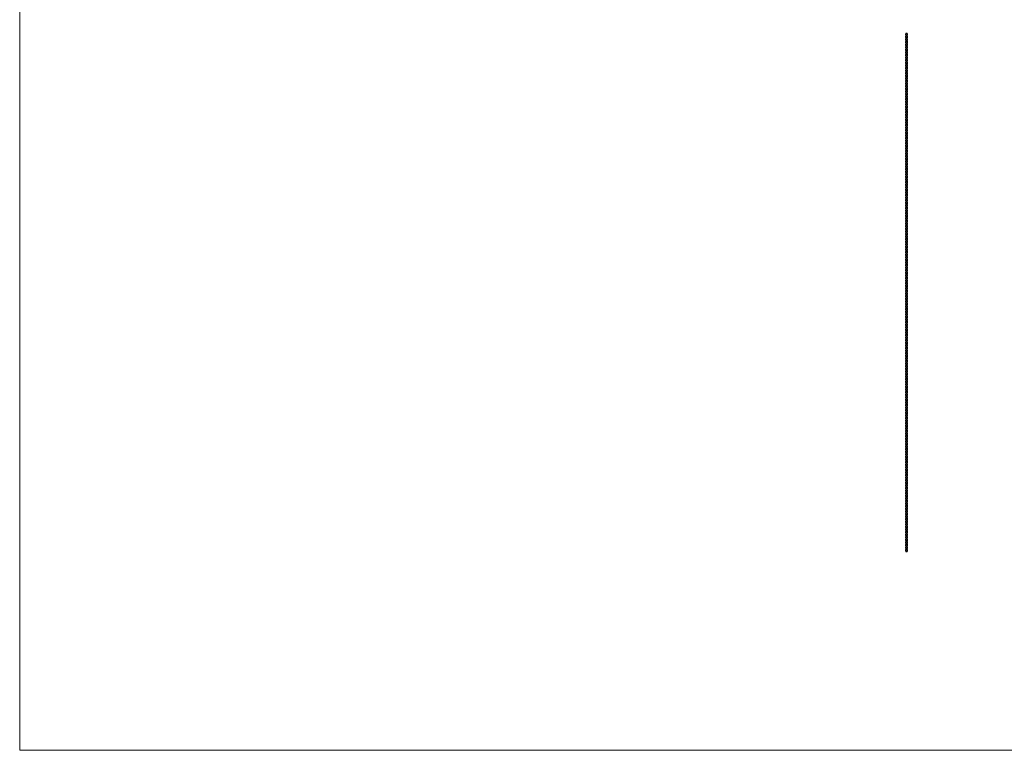
# Model space of a CAD drawing. Units: millimetres. Extents: x 400 to 23360, y 400 to 16400.
# Drawn here: x 400 to 11794, y 400 to 8855 of the extents above; entities that cross this region are included whole.
import ezdxf

# ---------------------------------------------------------------- set-up
doc = ezdxf.new("R2010")
doc.units = ezdxf.units.MM
doc.header["$LTSCALE"] = 80

msp = doc.modelspace()

# ---------------------------------------------------------------- linework, layer by layer
at = {"color": 7, "linetype": 'Continuous', "lineweight": 18}
for p, q in [((400, 16400), (400, 400)), ((400, 400), (23360, 400))]:
    msp.add_line(p, q, dxfattribs=at)
at = {"color": 7, "linetype": 'Continuous', "lineweight": 25}
for p, q in [((10658, 8695), (10656, 8695)), ((10656, 8695), (10656, 8690)), ((10656, 8680), (10656, 8690)), ((10656, 8680), (10656, 8660)), ((10656, 8650), (10656, 8660)), ((10668, 8695), (10658, 8695)), ((10668, 8695), (10668, 8675)), ((10668, 8665), (10668, 8675)), ((10668, 8665), (10668, 8645)), ((10656, 8650), (10656, 8630)), ((10656, 8620), (10656, 8630)), ((10656, 8620), (10656, 8600)), ((10656, 8590), (10656, 8600)), ((10656, 8590), (10656, 8570)), ((10656, 8560), (10656, 8570)), ((10656, 8560), (10656, 8540)), ((10668, 8635), (10668, 8645)), ((10668, 8635), (10668, 8615)), ((10668, 8605), (10668, 8615)), ((10668, 8605), (10668, 8585)), ((10668, 8575), (10668, 8585)), ((10668, 8575), (10668, 8555)), ((10668, 8545), (10668, 8555)), ((10656, 8530), (10656, 8540)), ((10656, 8530), (10656, 8510)), ((10656, 8500), (10656, 8510)), ((10656, 8500), (10656, 8480)), ((10656, 8470), (10656, 8480)), ((10656, 8470), (10656, 8450)), ((10656, 8440), (10656, 8450)), ((10656, 8440), (10656, 8420)), ((10668, 8545), (10668, 8525)), ((10668, 8515), (10668, 8525)), ((10668, 8515), (10668, 8495)), ((10668, 8485), (10668, 8495)), ((10668, 8485), (10668, 8465)), ((10668, 8455), (10668, 8465)), ((10668, 8455), (10668, 8435)), ((10668, 8425), (10668, 8435)), ((10656, 8410), (10656, 8420)), ((10656, 8410), (10656, 8390)), ((10656, 8380), (10656, 8390)), ((10656, 8380), (10656, 8360)), ((10656, 8350), (10656, 8360)), ((10656, 8350), (10656, 8330)), ((10656, 8320), (10656, 8330)), ((10656, 8320), (10656, 8300)), ((10668, 8425), (10668, 8405)), ((10668, 8395), (10668, 8405)), ((10668, 8395), (10668, 8375)), ((10668, 8365), (10668, 8375)), ((10668, 8365), (10668, 8345)), ((10668, 8335), (10668, 8345)), ((10668, 8335), (10668, 8315)), ((10656, 8290), (10656, 8300)), ((10656, 8290), (10656, 8270)), ((10656, 8260), (10656, 8270)), ((10656, 8260), (10656, 8240)), ((10656, 8230), (10656, 8240)), ((10656, 8230), (10656, 8210)), ((10656, 8200), (10656, 8210)), ((10668, 8305), (10668, 8315)), ((10668, 8305), (10668, 8285)), ((10668, 8275), (10668, 8285)), ((10668, 8275), (10668, 8255)), ((10668, 8245), (10668, 8255)), ((10668, 8245), (10668, 8225)), ((10668, 8215), (10668, 8225)), ((10668, 8215), (10668, 8195)), ((10656, 8200), (10656, 8180)), ((10656, 8170), (10656, 8180)), ((10656, 8170), (10656, 8150)), ((10656, 8140), (10656, 8150)), ((10656, 8140), (10656, 8120)), ((10656, 8110), (10656, 8120)), ((10656, 8110), (10656, 8090)), ((10656, 8080), (10656, 8090)), ((10668, 8185), (10668, 8195)), ((10668, 8185), (10668, 8165)), ((10668, 8155), (10668, 8165)), ((10668, 8155), (10668, 8135)), ((10668, 8125), (10668, 8135)), ((10668, 8125), (10668, 8105)), ((10668, 8095), (10668, 8105)), ((10668, 8095), (10668, 8075)), ((10656, 8080), (10656, 8060)), ((10656, 8050), (10656, 8060)), ((10656, 8050), (10656, 8030)), ((10656, 8020), (10656, 8030)), ((10656, 8020), (10656, 8000)), ((10656, 7990), (10656, 8000)), ((10656, 7990), (10656, 7970)), ((10668, 8065), (10668, 8075)), ((10668, 8065), (10668, 8045)), ((10668, 8035), (10668, 8045)), ((10668, 8035), (10668, 8015)), ((10668, 8005), (10668, 8015)), ((10668, 8005), (10668, 7985)), ((10668, 7975), (10668, 7985)), ((10656, 7960), (10656, 7970)), ((10656, 7960), (10656, 7940)), ((10656, 7930), (10656, 7940)), ((10656, 7930), (10656, 7910)), ((10656, 7900), (10656, 7910)), ((10656, 7900), (10656, 7880)), ((10656, 7870), (10656, 7880)), ((10656, 7870), (10656, 7850)), ((10668, 7975), (10668, 7955)), ((10668, 7945), (10668, 7955)), ((10668, 7945), (10668, 7925)), ((10668, 7915), (10668, 7925)), ((10668, 7915), (10668, 7895)), ((10668, 7885), (10668, 7895)), ((10668, 7885), (10668, 7865)), ((10668, 7855), (10668, 7865)), ((10656, 7840), (10656, 7850)), ((10656, 7840), (10656, 7820)), ((10656, 7810), (10656, 7820)), ((10656, 7810), (10656, 7790)), ((10656, 7780), (10656, 7790)), ((10656, 7780), (10656, 7760)), ((10656, 7750), (10656, 7760)), ((10656, 7750), (10656, 7730)), ((10668, 7855), (10668, 7835)), ((10668, 7825), (10668, 7835)), ((10668, 7825), (10668, 7805)), ((10668, 7795), (10668, 7805)), ((10668, 7795), (10668, 7775)), ((10668, 7765), (10668, 7775)), ((10668, 7765), (10668, 7745)), ((10656, 7720), (10656, 7730)), ((10656, 7720), (10656, 7700)), ((10656, 7690), (10656, 7700)), ((10656, 7690), (10656, 7670)), ((10656, 7660), (10656, 7670)), ((10656, 7660), (10656, 7640)), ((10656, 7630), (10656, 7640)), ((10668, 7735), (10668, 7745)), ((10668, 7735), (10668, 7715)), ((10668, 7705), (10668, 7715)), ((10668, 7705), (10668, 7685)), ((10668, 7675), (10668, 7685)), ((10668, 7675), (10668, 7655)), ((10668, 7645), (10668, 7655)), ((10668, 7645), (10668, 7625)), ((10656, 7630), (10656, 7610)), ((10656, 7600), (10656, 7610)), ((10656, 7600), (10656, 7580)), ((10656, 7570), (10656, 7580)), ((10656, 7570), (10656, 7550)), ((10656, 7540), (10656, 7550)), ((10656, 7540), (10656, 7520)), ((10668, 7615), (10668, 7625)), ((10668, 7615), (10668, 7595)), ((10668, 7585), (10668, 7595)), ((10668, 7585), (10668, 7565)), ((10668, 7555), (10668, 7565)), ((10668, 7555), (10668, 7535)), ((10668, 7525), (10668, 7535)), ((10668, 7525), (10668, 7505)), ((10656, 7510), (10656, 7520)), ((10656, 7510), (10656, 7490)), ((10656, 7480), (10656, 7490)), ((10656, 7480), (10656, 7460)), ((10656, 7450), (10656, 7460)), ((10656, 7450), (10656, 7430)), ((10656, 7420), (10656, 7430)), ((10656, 7420), (10656, 7400)), ((10668, 7495), (10668, 7505)), ((10668, 7495), (10668, 7475)), ((10668, 7465), (10668, 7475)), ((10668, 7465), (10668, 7445)), ((10668, 7435), (10668, 7445)), ((10668, 7435), (10668, 7415)), ((10668, 7405), (10668, 7415)), ((10656, 7390), (10656, 7400)), ((10656, 7390), (10656, 7370)), ((10656, 7360), (10656, 7370)), ((10656, 7360), (10656, 7340)), ((10656, 7330), (10656, 7340)), ((10656, 7330), (10656, 7310)), ((10656, 7300), (10656, 7310)), ((10656, 7300), (10656, 7280)), ((10668, 7405), (10668, 7385)), ((10668, 7375), (10668, 7385)), ((10668, 7375), (10668, 7355)), ((10668, 7345), (10668, 7355)), ((10668, 7345), (10668, 7325)), ((10668, 7315), (10668, 7325)), ((10668, 7315), (10668, 7295)), ((10668, 7285), (10668, 7295)), ((10656, 7270), (10656, 7280)), ((10656, 7270), (10656, 7250)), ((10656, 7240), (10656, 7250)), ((10656, 7240), (10656, 7220)), ((10656, 7210), (10656, 7220)), ((10656, 7210), (10656, 7190)), ((10656, 7180), (10656, 7190)), ((10656, 7180), (10656, 7160)), ((10668, 7285), (10668, 7265)), ((10668, 7255), (10668, 7265)), ((10668, 7255), (10668, 7235)), ((10668, 7225), (10668, 7235)), ((10668, 7225), (10668, 7205)), ((10668, 7195), (10668, 7205)), ((10668, 7195), (10668, 7175)), ((10656, 7150), (10656, 7160)), ((10656, 7150), (10656, 7130)), ((10656, 7120), (10656, 7130)), ((10656, 7120), (10656, 7100)), ((10656, 7090), (10656, 7100)), ((10656, 7090), (10656, 7070)), ((10656, 7060), (10656, 7070)), ((10668, 7165), (10668, 7175)), ((10668, 7165), (10668, 7145)), ((10668, 7135), (10668, 7145)), ((10668, 7135), (10668, 7115)), ((10668, 7105), (10668, 7115)), ((10668, 7105), (10668, 7085)), ((10668, 7075), (10668, 7085)), ((10668, 7075), (10668, 7055)), ((10656, 7060), (10656, 7040)), ((10656, 7030), (10656, 7040)), ((10656, 7030), (10656, 7010)), ((10656, 7000), (10656, 7010)), ((10656, 7000), (10656, 6980)), ((10656, 6970), (10656, 6980)), ((10656, 6970), (10656, 6950)), ((10668, 7045), (10668, 7055)), ((10668, 7045), (10668, 7025)), ((10668, 7015), (10668, 7025)), ((10668, 7015), (10668, 6995)), ((10668, 6985), (10668, 6995)), ((10668, 6985), (10668, 6965)), ((10668, 6955), (10668, 6965)), ((10668, 6955), (10668, 6935)), ((10656, 6940), (10656, 6950)), ((10656, 6940), (10656, 6920)), ((10656, 6910), (10656, 6920)), ((10656, 6910), (10656, 6890)), ((10656, 6880), (10656, 6890)), ((10656, 6880), (10656, 6860)), ((10656, 6850), (10656, 6860)), ((10656, 6850), (10656, 6830)), ((10668, 6925), (10668, 6935)), ((10668, 6925), (10668, 6905)), ((10668, 6895), (10668, 6905)), ((10668, 6895), (10668, 6875)), ((10668, 6865), (10668, 6875)), ((10668, 6865), (10668, 6845)), ((10668, 6835), (10668, 6845)), ((10656, 6820), (10656, 6830)), ((10656, 6820), (10656, 6800)), ((10656, 6790), (10656, 6800)), ((10656, 6790), (10656, 6770)), ((10656, 6760), (10656, 6770)), ((10656, 6760), (10656, 6740)), ((10656, 6730), (10656, 6740)), ((10656, 6730), (10656, 6710)), ((10668, 6835), (10668, 6815)), ((10668, 6805), (10668, 6815)), ((10668, 6805), (10668, 6785)), ((10668, 6775), (10668, 6785)), ((10668, 6775), (10668, 6755)), ((10668, 6745), (10668, 6755)), ((10668, 6745), (10668, 6725)), ((10668, 6715), (10668, 6725)), ((10656, 6700), (10656, 6710)), ((10656, 6700), (10656, 6680)), ((10656, 6670), (10656, 6680)), ((10656, 6670), (10656, 6650)), ((10656, 6640), (10656, 6650)), ((10656, 6640), (10656, 6620)), ((10656, 6610), (10656, 6620)), ((10656, 6610), (10656, 6590)), ((10668, 6715), (10668, 6695)), ((10668, 6685), (10668, 6695)), ((10668, 6685), (10668, 6665)), ((10668, 6655), (10668, 6665)), ((10668, 6655), (10668, 6635)), ((10668, 6625), (10668, 6635)), ((10668, 6625), (10668, 6605)), ((10656, 6580), (10656, 6590)), ((10656, 6580), (10656, 6560)), ((10656, 6550), (10656, 6560)), ((10656, 6550), (10656, 6530)), ((10656, 6520), (10656, 6530)), ((10656, 6520), (10656, 6500)), ((10656, 6490), (10656, 6500)), ((10668, 6595), (10668, 6605)), ((10668, 6595), (10668, 6575)), ((10668, 6565), (10668, 6575)), ((10668, 6565), (10668, 6545)), ((10668, 6535), (10668, 6545)), ((10668, 6535), (10668, 6515)), ((10668, 6505), (10668, 6515)), ((10668, 6505), (10668, 6485)), ((10656, 6490), (10656, 6470)), ((10656, 6460), (10656, 6470)), ((10656, 6460), (10656, 6440)), ((10656, 6430), (10656, 6440)), ((10656, 6430), (10656, 6410)), ((10656, 6400), (10656, 6410)), ((10656, 6400), (10656, 6380)), ((10668, 6475), (10668, 6485)), ((10668, 6475), (10668, 6455)), ((10668, 6445), (10668, 6455)), ((10668, 6445), (10668, 6425)), ((10668, 6415), (10668, 6425)), ((10668, 6415), (10668, 6395)), ((10668, 6385), (10668, 6395)), ((10668, 6385), (10668, 6365)), ((10656, 6370), (10656, 6380)), ((10656, 6370), (10656, 6350)), ((10656, 6340), (10656, 6350)), ((10656, 6340), (10656, 6320)), ((10656, 6310), (10656, 6320)), ((10656, 6310), (10656, 6290)), ((10656, 6280), (10656, 6290)), ((10656, 6280), (10656, 6260)), ((10668, 6355), (10668, 6365)), ((10668, 6355), (10668, 6335)), ((10668, 6325), (10668, 6335)), ((10668, 6325), (10668, 6305)), ((10668, 6295), (10668, 6305)), ((10668, 6295), (10668, 6275)), ((10668, 6265), (10668, 6275)), ((10656, 6250), (10656, 6260)), ((10656, 6250), (10656, 6230)), ((10656, 6220), (10656, 6230)), ((10656, 6220), (10656, 6200)), ((10656, 6190), (10656, 6200)), ((10656, 6190), (10656, 6170)), ((10656, 6160), (10656, 6170)), ((10656, 6160), (10656, 6140)), ((10668, 6265), (10668, 6245)), ((10668, 6235), (10668, 6245)), ((10668, 6235), (10668, 6215)), ((10668, 6205), (10668, 6215)), ((10668, 6205), (10668, 6185)), ((10668, 6175), (10668, 6185)), ((10668, 6175), (10668, 6155)), ((10668, 6145), (10668, 6155)), ((10656, 6130), (10656, 6140)), ((10656, 6130), (10656, 6110)), ((10656, 6100), (10656, 6110)), ((10656, 6100), (10656, 6080)), ((10656, 6070), (10656, 6080)), ((10656, 6070), (10656, 6050)), ((10656, 6040), (10656, 6050)), ((10656, 6040), (10656, 6020)), ((10668, 6145), (10668, 6125)), ((10668, 6115), (10668, 6125)), ((10668, 6115), (10668, 6095)), ((10668, 6085), (10668, 6095)), ((10668, 6085), (10668, 6065)), ((10668, 6055), (10668, 6065)), ((10668, 6055), (10668, 6035)), ((10656, 6010), (10656, 6020)), ((10656, 6010), (10656, 5990)), ((10656, 5980), (10656, 5990)), ((10656, 5980), (10656, 5960)), ((10656, 5950), (10656, 5960)), ((10656, 5950), (10656, 5930)), ((10656, 5920), (10656, 5930)), ((10668, 6025), (10668, 6035)), ((10668, 6025), (10668, 6005)), ((10668, 5995), (10668, 6005)), ((10668, 5995), (10668, 5975)), ((10668, 5965), (10668, 5975)), ((10668, 5965), (10668, 5945)), ((10668, 5935), (10668, 5945)), ((10668, 5935), (10668, 5915)), ((10656, 5920), (10656, 5900)), ((10656, 5890), (10656, 5900)), ((10656, 5890), (10656, 5870)), ((10656, 5860), (10656, 5870)), ((10656, 5860), (10656, 5840)), ((10656, 5830), (10656, 5840)), ((10656, 5830), (10656, 5810)), ((10668, 5905), (10668, 5915)), ((10668, 5905), (10668, 5885)), ((10668, 5875), (10668, 5885)), ((10668, 5875), (10668, 5855)), ((10668, 5845), (10668, 5855)), ((10668, 5845), (10668, 5825)), ((10668, 5815), (10668, 5825)), ((10668, 5815), (10668, 5795)), ((10656, 5800), (10656, 5810)), ((10656, 5800), (10656, 5780)), ((10656, 5770), (10656, 5780)), ((10656, 5770), (10656, 5750)), ((10656, 5740), (10656, 5750)), ((10656, 5740), (10656, 5720)), ((10656, 5710), (10656, 5720)), ((10656, 5710), (10656, 5690)), ((10668, 5785), (10668, 5795)), ((10668, 5785), (10668, 5765)), ((10668, 5755), (10668, 5765)), ((10668, 5755), (10668, 5735)), ((10668, 5725), (10668, 5735)), ((10668, 5725), (10668, 5705)), ((10668, 5695), (10668, 5705)), ((10656, 5680), (10656, 5690)), ((10656, 5680), (10656, 5660)), ((10656, 5650), (10656, 5660)), ((10656, 5650), (10656, 5630)), ((10656, 5620), (10656, 5630)), ((10656, 5620), (10656, 5600)), ((10656, 5590), (10656, 5600)), ((10656, 5590), (10656, 5570)), ((10668, 5695), (10668, 5675)), ((10668, 5665), (10668, 5675)), ((10668, 5665), (10668, 5645)), ((10668, 5635), (10668, 5645)), ((10668, 5635), (10668, 5615)), ((10668, 5605), (10668, 5615)), ((10668, 5605), (10668, 5585)), ((10668, 5575), (10668, 5585)), ((10656, 5560), (10656, 5570)), ((10656, 5560), (10656, 5540)), ((10656, 5530), (10656, 5540)), ((10656, 5530), (10656, 5510)), ((10656, 5500), (10656, 5510)), ((10656, 5500), (10656, 5480)), ((10656, 5470), (10656, 5480)), ((10656, 5470), (10656, 5450)), ((10668, 5575), (10668, 5555)), ((10668, 5545), (10668, 5555)), ((10668, 5545), (10668, 5525)), ((10668, 5515), (10668, 5525)), ((10668, 5515), (10668, 5495)), ((10668, 5485), (10668, 5495)), ((10668, 5485), (10668, 5465)), ((10656, 5440), (10656, 5450)), ((10656, 5440), (10656, 5420)), ((10656, 5410), (10656, 5420)), ((10656, 5410), (10656, 5390)), ((10656, 5380), (10656, 5390)), ((10656, 5380), (10656, 5360)), ((10656, 5350), (10656, 5360)), ((10668, 5455), (10668, 5465)), ((10668, 5455), (10668, 5435)), ((10668, 5425), (10668, 5435)), ((10668, 5425), (10668, 5405)), ((10668, 5395), (10668, 5405)), ((10668, 5395), (10668, 5375)), ((10668, 5365), (10668, 5375)), ((10668, 5365), (10668, 5345)), ((10656, 5350), (10656, 5330)), ((10656, 5320), (10656, 5330)), ((10656, 5320), (10656, 5300)), ((10656, 5290), (10656, 5300)), ((10656, 5290), (10656, 5270)), ((10656, 5260), (10656, 5270)), ((10656, 5260), (10656, 5240)), ((10668, 5335), (10668, 5345)), ((10668, 5335), (10668, 5315)), ((10668, 5305), (10668, 5315)), ((10668, 5305), (10668, 5285)), ((10668, 5275), (10668, 5285)), ((10668, 5275), (10668, 5255)), ((10668, 5245), (10668, 5255)), ((10668, 5245), (10668, 5225)), ((10656, 5230), (10656, 5240)), ((10656, 5230), (10656, 5210)), ((10656, 5200), (10656, 5210)), ((10656, 5200), (10656, 5180)), ((10656, 5170), (10656, 5180)), ((10656, 5170), (10656, 5150)), ((10656, 5140), (10656, 5150)), ((10656, 5140), (10656, 5120)), ((10668, 5215), (10668, 5225)), ((10668, 5215), (10668, 5195)), ((10668, 5185), (10668, 5195)), ((10668, 5185), (10668, 5165)), ((10668, 5155), (10668, 5165)), ((10668, 5155), (10668, 5135)), ((10668, 5125), (10668, 5135)), ((10656, 5110), (10656, 5120)), ((10656, 5110), (10656, 5090)), ((10656, 5080), (10656, 5090)), ((10656, 5080), (10656, 5060)), ((10656, 5050), (10656, 5060)), ((10656, 5050), (10656, 5030)), ((10656, 5020), (10656, 5030)), ((10656, 5020), (10656, 5000)), ((10668, 5125), (10668, 5105)), ((10668, 5095), (10668, 5105)), ((10668, 5095), (10668, 5075)), ((10668, 5065), (10668, 5075)), ((10668, 5065), (10668, 5045)), ((10668, 5035), (10668, 5045)), ((10668, 5035), (10668, 5015)), ((10668, 5005), (10668, 5015)), ((10656, 4990), (10656, 5000)), ((10656, 4990), (10656, 4970)), ((10656, 4960), (10656, 4970)), ((10656, 4960), (10656, 4940)), ((10656, 4930), (10656, 4940)), ((10656, 4930), (10656, 4910)), ((10656, 4900), (10656, 4910)), ((10656, 4900), (10656, 4880)), ((10668, 5005), (10668, 4985)), ((10668, 4975), (10668, 4985)), ((10668, 4975), (10668, 4955)), ((10668, 4945), (10668, 4955)), ((10668, 4945), (10668, 4925)), ((10668, 4915), (10668, 4925)), ((10668, 4915), (10668, 4895)), ((10656, 4870), (10656, 4880)), ((10656, 4870), (10656, 4850)), ((10656, 4840), (10656, 4850)), ((10656, 4840), (10656, 4820)), ((10656, 4810), (10656, 4820)), ((10656, 4810), (10656, 4790)), ((10656, 4780), (10656, 4790)), ((10668, 4885), (10668, 4895)), ((10668, 4885), (10668, 4865)), ((10668, 4855), (10668, 4865)), ((10668, 4855), (10668, 4835)), ((10668, 4825), (10668, 4835)), ((10668, 4825), (10668, 4805)), ((10668, 4795), (10668, 4805)), ((10668, 4795), (10668, 4775)), ((10656, 4780), (10656, 4760)), ((10656, 4750), (10656, 4760)), ((10656, 4750), (10656, 4730)), ((10656, 4720), (10656, 4730)), ((10656, 4720), (10656, 4700)), ((10656, 4690), (10656, 4700)), ((10656, 4690), (10656, 4670)), ((10668, 4765), (10668, 4775)), ((10668, 4765), (10668, 4745)), ((10668, 4735), (10668, 4745)), ((10668, 4735), (10668, 4715)), ((10668, 4705), (10668, 4715)), ((10668, 4705), (10668, 4685)), ((10668, 4675), (10668, 4685)), ((10668, 4675), (10668, 4655)), ((10656, 4660), (10656, 4670)), ((10656, 4660), (10656, 4640)), ((10656, 4630), (10656, 4640)), ((10656, 4630), (10656, 4610)), ((10656, 4600), (10656, 4610)), ((10656, 4600), (10656, 4580)), ((10656, 4570), (10656, 4580)), ((10656, 4570), (10656, 4550)), ((10668, 4645), (10668, 4655)), ((10668, 4645), (10668, 4625)), ((10668, 4615), (10668, 4625)), ((10668, 4615), (10668, 4595)), ((10668, 4585), (10668, 4595)), ((10668, 4585), (10668, 4565)), ((10668, 4555), (10668, 4565)), ((10656, 4540), (10656, 4550)), ((10656, 4540), (10656, 4520)), ((10656, 4510), (10656, 4520)), ((10656, 4510), (10656, 4490)), ((10656, 4480), (10656, 4490)), ((10656, 4480), (10656, 4460)), ((10656, 4450), (10656, 4460)), ((10656, 4450), (10656, 4430)), ((10668, 4555), (10668, 4535)), ((10668, 4525), (10668, 4535)), ((10668, 4525), (10668, 4505)), ((10668, 4495), (10668, 4505)), ((10668, 4495), (10668, 4475)), ((10668, 4465), (10668, 4475)), ((10668, 4465), (10668, 4445)), ((10668, 4435), (10668, 4445)), ((10656, 4420), (10656, 4430)), ((10656, 4420), (10656, 4400)), ((10656, 4390), (10656, 4400)), ((10656, 4390), (10656, 4370)), ((10656, 4360), (10656, 4370)), ((10656, 4360), (10656, 4340)), ((10656, 4330), (10656, 4340)), ((10656, 4330), (10656, 4310)), ((10668, 4435), (10668, 4415)), ((10668, 4405), (10668, 4415)), ((10668, 4405), (10668, 4385)), ((10668, 4375), (10668, 4385)), ((10668, 4375), (10668, 4355)), ((10668, 4345), (10668, 4355)), ((10668, 4345), (10668, 4325)), ((10656, 4300), (10656, 4310)), ((10656, 4300), (10656, 4280)), ((10656, 4270), (10656, 4280)), ((10656, 4270), (10656, 4250)), ((10656, 4240), (10656, 4250)), ((10656, 4240), (10656, 4220)), ((10656, 4210), (10656, 4220)), ((10668, 4315), (10668, 4325)), ((10668, 4315), (10668, 4295)), ((10668, 4285), (10668, 4295)), ((10668, 4285), (10668, 4265)), ((10668, 4255), (10668, 4265)), ((10668, 4255), (10668, 4235)), ((10668, 4225), (10668, 4235)), ((10668, 4225), (10668, 4205)), ((10656, 4210), (10656, 4190)), ((10656, 4180), (10656, 4190)), ((10656, 4180), (10656, 4160)), ((10656, 4150), (10656, 4160)), ((10656, 4150), (10656, 4130)), ((10656, 4120), (10656, 4130)), ((10656, 4120), (10656, 4100)), ((10668, 4195), (10668, 4205)), ((10668, 4195), (10668, 4175)), ((10668, 4165), (10668, 4175)), ((10668, 4165), (10668, 4145)), ((10668, 4135), (10668, 4145)), ((10668, 4135), (10668, 4115)), ((10668, 4105), (10668, 4115)), ((10668, 4105), (10668, 4085)), ((10656, 4090), (10656, 4100)), ((10656, 4090), (10656, 4070)), ((10656, 4060), (10656, 4070)), ((10656, 4060), (10656, 4040)), ((10656, 4030), (10656, 4040)), ((10656, 4030), (10656, 4010)), ((10656, 4000), (10656, 4010)), ((10656, 4000), (10656, 3980)), ((10668, 4075), (10668, 4085)), ((10668, 4075), (10668, 4055)), ((10668, 4045), (10668, 4055)), ((10668, 4045), (10668, 4025)), ((10668, 4015), (10668, 4025)), ((10668, 4015), (10668, 3995)), ((10668, 3985), (10668, 3995)), ((10656, 3970), (10656, 3980)), ((10656, 3970), (10656, 3950)), ((10656, 3940), (10656, 3950)), ((10656, 3940), (10656, 3920)), ((10656, 3910), (10656, 3920)), ((10656, 3910), (10656, 3890)), ((10656, 3880), (10656, 3890)), ((10656, 3880), (10656, 3860)), ((10668, 3985), (10668, 3965)), ((10668, 3955), (10668, 3965)), ((10668, 3955), (10668, 3935)), ((10668, 3925), (10668, 3935)), ((10668, 3925), (10668, 3905)), ((10668, 3895), (10668, 3905)), ((10668, 3895), (10668, 3875)), ((10668, 3865), (10668, 3875)), ((10656, 3850), (10656, 3860)), ((10656, 3850), (10656, 3830)), ((10656, 3820), (10656, 3830)), ((10656, 3820), (10656, 3800)), ((10656, 3790), (10656, 3800)), ((10656, 3790), (10656, 3770)), ((10656, 3760), (10656, 3770)), ((10668, 3865), (10668, 3845)), ((10668, 3835), (10668, 3845)), ((10668, 3835), (10668, 3815)), ((10668, 3805), (10668, 3815)), ((10668, 3805), (10668, 3785)), ((10668, 3775), (10668, 3785)), ((10668, 3775), (10668, 3755)), ((10656, 3760), (10656, 3740)), ((10656, 3730), (10656, 3740)), ((10656, 3730), (10656, 3710)), ((10656, 3700), (10656, 3710)), ((10656, 3700), (10656, 3680)), ((10656, 3670), (10656, 3680)), ((10656, 3670), (10656, 3650)), ((10656, 3640), (10656, 3650)), ((10668, 3745), (10668, 3755)), ((10668, 3745), (10668, 3725)), ((10668, 3715), (10668, 3725)), ((10668, 3715), (10668, 3695)), ((10668, 3685), (10668, 3695)), ((10668, 3685), (10668, 3665)), ((10668, 3655), (10668, 3665)), ((10668, 3655), (10668, 3635)), ((10656, 3640), (10656, 3620)), ((10656, 3610), (10656, 3620)), ((10656, 3610), (10656, 3590)), ((10656, 3580), (10656, 3590)), ((10656, 3580), (10656, 3560)), ((10656, 3550), (10656, 3560)), ((10656, 3550), (10656, 3530)), ((10668, 3625), (10668, 3635)), ((10668, 3625), (10668, 3605)), ((10668, 3595), (10668, 3605)), ((10668, 3595), (10668, 3575)), ((10668, 3565), (10668, 3575)), ((10668, 3565), (10668, 3545)), ((10668, 3535), (10668, 3545)), ((10668, 3535), (10668, 3515)), ((10656, 3520), (10656, 3530)), ((10656, 3520), (10656, 3500)), ((10656, 3490), (10656, 3500)), ((10656, 3490), (10656, 3470)), ((10656, 3460), (10656, 3470)), ((10656, 3460), (10656, 3440)), ((10656, 3430), (10656, 3440)), ((10656, 3430), (10656, 3410)), ((10668, 3505), (10668, 3515)), ((10668, 3505), (10668, 3485)), ((10668, 3475), (10668, 3485)), ((10668, 3475), (10668, 3455)), ((10668, 3445), (10668, 3455)), ((10668, 3445), (10668, 3425)), ((10668, 3415), (10668, 3425)), ((10656, 3400), (10656, 3410)), ((10656, 3400), (10656, 3380)), ((10656, 3370), (10656, 3380)), ((10656, 3370), (10656, 3350)), ((10656, 3340), (10656, 3350)), ((10656, 3340), (10656, 3320)), ((10656, 3310), (10656, 3320)), ((10656, 3310), (10656, 3290)), ((10668, 3415), (10668, 3395)), ((10668, 3385), (10668, 3395)), ((10668, 3385), (10668, 3365)), ((10668, 3355), (10668, 3365)), ((10668, 3355), (10668, 3335)), ((10668, 3325), (10668, 3335)), ((10668, 3325), (10668, 3305)), ((10668, 3295), (10668, 3305)), ((10656, 3280), (10656, 3290)), ((10656, 3280), (10656, 3260)), ((10656, 3250), (10656, 3260)), ((10656, 3250), (10656, 3230)), ((10656, 3220), (10656, 3230)), ((10656, 3220), (10656, 3200)), ((10656, 3190), (10656, 3200)), ((10668, 3295), (10668, 3275)), ((10668, 3265), (10668, 3275)), ((10668, 3265), (10668, 3245)), ((10668, 3235), (10668, 3245)), ((10668, 3235), (10668, 3215)), ((10668, 3205), (10668, 3215)), ((10668, 3205), (10668, 3185)), ((10656, 3190), (10656, 3170)), ((10656, 3160), (10656, 3170)), ((10656, 3160), (10656, 3140)), ((10656, 3130), (10656, 3140)), ((10656, 3130), (10656, 3110)), ((10656, 3100), (10656, 3110)), ((10656, 3100), (10656, 3080)), ((10656, 3070), (10656, 3080)), ((10668, 3175), (10668, 3185)), ((10668, 3175), (10668, 3155)), ((10668, 3145), (10668, 3155)), ((10668, 3145), (10668, 3125)), ((10668, 3115), (10668, 3125)), ((10668, 3115), (10668, 3095)), ((10668, 3085), (10668, 3095)), ((10668, 3085), (10668, 3065)), ((10656, 3070), (10656, 3050)), ((10656, 3040), (10656, 3050)), ((10656, 3040), (10656, 3020)), ((10656, 3010), (10656, 3020)), ((10656, 3010), (10656, 2990)), ((10656, 2980), (10656, 2990)), ((10656, 2980), (10656, 2960)), ((10668, 3055), (10668, 3065)), ((10668, 3055), (10668, 3035)), ((10668, 3025), (10668, 3035)), ((10668, 3025), (10668, 3005)), ((10668, 2995), (10668, 3005)), ((10668, 2995), (10668, 2975)), ((10668, 2965), (10668, 2975)), ((10668, 2965), (10668, 2945)), ((10656, 2950), (10656, 2960)), ((10656, 2950), (10656, 2930)), ((10656, 2920), (10656, 2930)), ((10656, 2920), (10656, 2900)), ((10656, 2890), (10656, 2900)), ((10656, 2890), (10656, 2870)), ((10656, 2860), (10656, 2870)), ((10656, 2860), (10656, 2840)), ((10668, 2935), (10668, 2945)), ((10668, 2935), (10668, 2915)), ((10668, 2905), (10668, 2915)), ((10668, 2905), (10668, 2885)), ((10668, 2875), (10668, 2885)), ((10668, 2875), (10668, 2855)), ((10668, 2845), (10668, 2855)), ((10656, 2830), (10656, 2840)), ((10656, 2830), (10656, 2810)), ((10656, 2800), (10656, 2810)), ((10656, 2800), (10656, 2780)), ((10656, 2770), (10656, 2780)), ((10656, 2770), (10656, 2750)), ((10656, 2740), (10656, 2750)), ((10656, 2740), (10656, 2720)), ((10668, 2845), (10668, 2825)), ((10668, 2815), (10668, 2825)), ((10668, 2815), (10668, 2795)), ((10668, 2785), (10668, 2795)), ((10668, 2785), (10668, 2765)), ((10668, 2755), (10668, 2765)), ((10668, 2755), (10668, 2735)), ((10668, 2725), (10668, 2735)), ((10656, 2710), (10656, 2720)), ((10656, 2710), (10656, 2695)), ((10658, 2695), (10656, 2695)), ((10668, 2695), (10658, 2695)), ((10668, 2725), (10668, 2705)), ((10668, 2695), (10668, 2705))]:
    msp.add_line(p, q, dxfattribs=at)
for centre, start, end in [((10632, 8700), 337.3801, 348.9125), ((10632, 8670), 337.3801, 22.6199), ((10692, 8685), 157.3801, 202.6199), ((10692, 8655), 157.3801, 202.6199), ((10632, 8640), 337.3801, 22.6199), ((10632, 8610), 337.3801, 22.6199), ((10632, 8580), 337.3801, 22.6199), ((10632, 8550), 337.3801, 22.6199), ((10692, 8625), 157.3801, 202.6199), ((10692, 8595), 157.3801, 202.6199), ((10692, 8565), 157.3801, 202.6199), ((10632, 8520), 337.3801, 22.6199), ((10632, 8490), 337.3801, 22.6199), ((10632, 8460), 337.3801, 22.6199), ((10632, 8430), 337.3801, 22.6199), ((10692, 8535), 157.3801, 202.6199), ((10692, 8505), 157.3801, 202.6199), ((10692, 8475), 157.3801, 202.6199), ((10692, 8445), 157.3801, 202.6199), ((10632, 8400), 337.3801, 22.6199), ((10632, 8370), 337.3801, 22.6199), ((10632, 8340), 337.3801, 22.6199), ((10632, 8310), 337.3801, 22.6199), ((10692, 8415), 157.3801, 202.6199), ((10692, 8385), 157.3801, 202.6199), ((10692, 8355), 157.3801, 202.6199), ((10692, 8325), 157.3801, 202.6199), ((10632, 8280), 337.3801, 22.6199), ((10632, 8250), 337.3801, 22.6199), ((10632, 8220), 337.3801, 22.6199), ((10692, 8295), 157.3801, 202.6199), ((10692, 8265), 157.3801, 202.6199), ((10692, 8235), 157.3801, 202.6199), ((10692, 8205), 157.3801, 202.6199), ((10632, 8190), 337.3801, 22.6199), ((10632, 8160), 337.3801, 22.6199), ((10632, 8130), 337.3801, 22.6199), ((10632, 8100), 337.3801, 22.6199), ((10692, 8175), 157.3801, 202.6199), ((10692, 8145), 157.3801, 202.6199), ((10692, 8115), 157.3801, 202.6199), ((10692, 8085), 157.3801, 202.6199), ((10632, 8070), 337.3801, 22.6199), ((10632, 8040), 337.3801, 22.6199), ((10632, 8010), 337.3801, 22.6199), ((10632, 7980), 337.3801, 22.6199), ((10692, 8055), 157.3801, 202.6199), ((10692, 8025), 157.3801, 202.6199), ((10692, 7995), 157.3801, 202.6199), ((10632, 7950), 337.3801, 22.6199), ((10632, 7920), 337.3801, 22.6199), ((10632, 7890), 337.3801, 22.6199), ((10632, 7860), 337.3801, 22.6199), ((10692, 7965), 157.3801, 202.6199), ((10692, 7935), 157.3801, 202.6199), ((10692, 7905), 157.3801, 202.6199), ((10692, 7875), 157.3801, 202.6199), ((10632, 7830), 337.3801, 22.6199), ((10632, 7800), 337.3801, 22.6199), ((10632, 7770), 337.3801, 22.6199), ((10632, 7740), 337.3801, 22.6199), ((10692, 7845), 157.3801, 202.6199), ((10692, 7815), 157.3801, 202.6199), ((10692, 7785), 157.3801, 202.6199), ((10692, 7755), 157.3801, 202.6199), ((10632, 7710), 337.3801, 22.6199), ((10632, 7680), 337.3801, 22.6199), ((10632, 7650), 337.3801, 22.6199), ((10692, 7725), 157.3801, 202.6199), ((10692, 7695), 157.3801, 202.6199), ((10692, 7665), 157.3801, 202.6199), ((10692, 7635), 157.3801, 202.6199), ((10632, 7620), 337.3801, 22.6199), ((10632, 7590), 337.3801, 22.6199), ((10632, 7560), 337.3801, 22.6199), ((10632, 7530), 337.3801, 22.6199), ((10692, 7605), 157.3801, 202.6199), ((10692, 7575), 157.3801, 202.6199), ((10692, 7545), 157.3801, 202.6199), ((10692, 7515), 157.3801, 202.6199), ((10632, 7500), 337.3801, 22.6199), ((10632, 7470), 337.3801, 22.6199), ((10632, 7440), 337.3801, 22.6199), ((10632, 7410), 337.3801, 22.6199), ((10692, 7485), 157.3801, 202.6199), ((10692, 7455), 157.3801, 202.6199), ((10692, 7425), 157.3801, 202.6199), ((10632, 7380), 337.3801, 22.6199), ((10632, 7350), 337.3801, 22.6199), ((10632, 7320), 337.3801, 22.6199), ((10632, 7290), 337.3801, 22.6199), ((10692, 7395), 157.3801, 202.6199), ((10692, 7365), 157.3801, 202.6199), ((10692, 7335), 157.3801, 202.6199), ((10692, 7305), 157.3801, 202.6199), ((10632, 7260), 337.3801, 22.6199), ((10632, 7230), 337.3801, 22.6199), ((10632, 7200), 337.3801, 22.6199), ((10632, 7170), 337.3801, 22.6199), ((10692, 7275), 157.3801, 202.6199), ((10692, 7245), 157.3801, 202.6199), ((10692, 7215), 157.3801, 202.6199), ((10692, 7185), 157.3801, 202.6199), ((10632, 7140), 337.3801, 22.6199), ((10632, 7110), 337.3801, 22.6199), ((10632, 7080), 337.3801, 22.6199), ((10692, 7155), 157.3801, 202.6199), ((10692, 7125), 157.3801, 202.6199), ((10692, 7095), 157.3801, 202.6199), ((10692, 7065), 157.3801, 202.6199), ((10632, 7050), 337.3801, 22.6199), ((10632, 7020), 337.3801, 22.6199), ((10632, 6990), 337.3801, 22.6199), ((10632, 6960), 337.3801, 22.6199), ((10692, 7035), 157.3801, 202.6199), ((10692, 7005), 157.3801, 202.6199), ((10692, 6975), 157.3801, 202.6199), ((10692, 6945), 157.3801, 202.6199), ((10632, 6930), 337.3801, 22.6199), ((10632, 6900), 337.3801, 22.6199), ((10632, 6870), 337.3801, 22.6199), ((10632, 6840), 337.3801, 22.6199), ((10692, 6915), 157.3801, 202.6199), ((10692, 6885), 157.3801, 202.6199), ((10692, 6855), 157.3801, 202.6199), ((10632, 6810), 337.3801, 22.6199), ((10632, 6780), 337.3801, 22.6199), ((10632, 6750), 337.3801, 22.6199), ((10632, 6720), 337.3801, 22.6199), ((10692, 6825), 157.3801, 202.6199), ((10692, 6795), 157.3801, 202.6199), ((10692, 6765), 157.3801, 202.6199), ((10692, 6735), 157.3801, 202.6199), ((10632, 6690), 337.3801, 22.6199), ((10632, 6660), 337.3801, 22.6199), ((10632, 6630), 337.3801, 22.6199), ((10632, 6600), 337.3801, 22.6199), ((10692, 6705), 157.3801, 202.6199), ((10692, 6675), 157.3801, 202.6199), ((10692, 6645), 157.3801, 202.6199), ((10692, 6615), 157.3801, 202.6199), ((10632, 6570), 337.3801, 22.6199), ((10632, 6540), 337.3801, 22.6199), ((10632, 6510), 337.3801, 22.6199), ((10692, 6585), 157.3801, 202.6199), ((10692, 6555), 157.3801, 202.6199), ((10692, 6525), 157.3801, 202.6199), ((10692, 6495), 157.3801, 202.6199), ((10632, 6480), 337.3801, 22.6199), ((10632, 6450), 337.3801, 22.6199), ((10632, 6420), 337.3801, 22.6199), ((10632, 6390), 337.3801, 22.6199), ((10692, 6465), 157.3801, 202.6199), ((10692, 6435), 157.3801, 202.6199), ((10692, 6405), 157.3801, 202.6199), ((10692, 6375), 157.3801, 202.6199), ((10632, 6360), 337.3801, 22.6199), ((10632, 6330), 337.3801, 22.6199), ((10632, 6300), 337.3801, 22.6199), ((10632, 6270), 337.3801, 22.6199), ((10692, 6345), 157.3801, 202.6199), ((10692, 6315), 157.3801, 202.6199), ((10692, 6285), 157.3801, 202.6199), ((10632, 6240), 337.3801, 22.6199), ((10632, 6210), 337.3801, 22.6199), ((10632, 6180), 337.3801, 22.6199), ((10632, 6150), 337.3801, 22.6199), ((10692, 6255), 157.3801, 202.6199), ((10692, 6225), 157.3801, 202.6199), ((10692, 6195), 157.3801, 202.6199), ((10692, 6165), 157.3801, 202.6199), ((10632, 6120), 337.3801, 22.6199), ((10632, 6090), 337.3801, 22.6199), ((10632, 6060), 337.3801, 22.6199), ((10632, 6030), 337.3801, 22.6199), ((10692, 6135), 157.3801, 202.6199), ((10692, 6105), 157.3801, 202.6199), ((10692, 6075), 157.3801, 202.6199), ((10692, 6045), 157.3801, 202.6199), ((10632, 6000), 337.3801, 22.6199), ((10632, 5970), 337.3801, 22.6199), ((10632, 5940), 337.3801, 22.6199), ((10692, 6015), 157.3801, 202.6199), ((10692, 5985), 157.3801, 202.6199), ((10692, 5955), 157.3801, 202.6199), ((10692, 5925), 157.3801, 202.6199), ((10632, 5910), 337.3801, 22.6199), ((10632, 5880), 337.3801, 22.6199), ((10632, 5850), 337.3801, 22.6199), ((10632, 5820), 337.3801, 22.6199), ((10692, 5895), 157.3801, 202.6199), ((10692, 5865), 157.3801, 202.6199), ((10692, 5835), 157.3801, 202.6199), ((10692, 5805), 157.3801, 202.6199), ((10632, 5790), 337.3801, 22.6199), ((10632, 5760), 337.3801, 22.6199), ((10632, 5730), 337.3801, 22.6199), ((10632, 5700), 337.3801, 22.6199), ((10692, 5775), 157.3801, 202.6199), ((10692, 5745), 157.3801, 202.6199), ((10692, 5715), 157.3801, 202.6199), ((10632, 5670), 337.3801, 22.6199), ((10632, 5640), 337.3801, 22.6199), ((10632, 5610), 337.3801, 22.6199), ((10632, 5580), 337.3801, 22.6199), ((10692, 5685), 157.3801, 202.6199), ((10692, 5655), 157.3801, 202.6199), ((10692, 5625), 157.3801, 202.6199), ((10692, 5595), 157.3801, 202.6199), ((10632, 5550), 337.3801, 22.6199), ((10632, 5520), 337.3801, 22.6199), ((10632, 5490), 337.3801, 22.6199), ((10632, 5460), 337.3801, 22.6199), ((10692, 5565), 157.3801, 202.6199), ((10692, 5535), 157.3801, 202.6199), ((10692, 5505), 157.3801, 202.6199), ((10692, 5475), 157.3801, 202.6199), ((10632, 5430), 337.3801, 22.6199), ((10632, 5400), 337.3801, 22.6199), ((10632, 5370), 337.3801, 22.6199), ((10692, 5445), 157.3801, 202.6199), ((10692, 5415), 157.3801, 202.6199), ((10692, 5385), 157.3801, 202.6199), ((10692, 5355), 157.3801, 202.6199), ((10632, 5340), 337.3801, 22.6199), ((10632, 5310), 337.3801, 22.6199), ((10632, 5280), 337.3801, 22.6199), ((10632, 5250), 337.3801, 22.6199), ((10692, 5325), 157.3801, 202.6199), ((10692, 5295), 157.3801, 202.6199), ((10692, 5265), 157.3801, 202.6199), ((10692, 5235), 157.3801, 202.6199), ((10632, 5220), 337.3801, 22.6199), ((10632, 5190), 337.3801, 22.6199), ((10632, 5160), 337.3801, 22.6199), ((10632, 5130), 337.3801, 22.6199), ((10692, 5205), 157.3801, 202.6199), ((10692, 5175), 157.3801, 202.6199), ((10692, 5145), 157.3801, 202.6199), ((10632, 5100), 337.3801, 22.6199), ((10632, 5070), 337.3801, 22.6199), ((10632, 5040), 337.3801, 22.6199), ((10632, 5010), 337.3801, 22.6199), ((10692, 5115), 157.3801, 202.6199), ((10692, 5085), 157.3801, 202.6199), ((10692, 5055), 157.3801, 202.6199), ((10692, 5025), 157.3801, 202.6199), ((10632, 4980), 337.3801, 22.6199), ((10632, 4950), 337.3801, 22.6199), ((10632, 4920), 337.3801, 22.6199), ((10632, 4890), 337.3801, 22.6199), ((10692, 4995), 157.3801, 202.6199), ((10692, 4965), 157.3801, 202.6199), ((10692, 4935), 157.3801, 202.6199), ((10692, 4905), 157.3801, 202.6199), ((10632, 4860), 337.3801, 22.6199), ((10632, 4830), 337.3801, 22.6199), ((10632, 4800), 337.3801, 22.6199), ((10692, 4875), 157.3801, 202.6199), ((10692, 4845), 157.3801, 202.6199), ((10692, 4815), 157.3801, 202.6199), ((10692, 4785), 157.3801, 202.6199), ((10632, 4770), 337.3801, 22.6199), ((10632, 4740), 337.3801, 22.6199), ((10632, 4710), 337.3801, 22.6199), ((10632, 4680), 337.3801, 22.6199), ((10692, 4755), 157.3801, 202.6199), ((10692, 4725), 157.3801, 202.6199), ((10692, 4695), 157.3801, 202.6199), ((10692, 4665), 157.3801, 202.6199), ((10632, 4650), 337.3801, 22.6199), ((10632, 4620), 337.3801, 22.6199), ((10632, 4590), 337.3801, 22.6199), ((10632, 4560), 337.3801, 22.6199), ((10692, 4635), 157.3801, 202.6199), ((10692, 4605), 157.3801, 202.6199), ((10692, 4575), 157.3801, 202.6199), ((10632, 4530), 337.3801, 22.6199), ((10632, 4500), 337.3801, 22.6199), ((10632, 4470), 337.3801, 22.6199), ((10632, 4440), 337.3801, 22.6199), ((10692, 4545), 157.3801, 202.6199), ((10692, 4515), 157.3801, 202.6199), ((10692, 4485), 157.3801, 202.6199), ((10692, 4455), 157.3801, 202.6199), ((10632, 4410), 337.3801, 22.6199), ((10632, 4380), 337.3801, 22.6199), ((10632, 4350), 337.3801, 22.6199), ((10632, 4320), 337.3801, 22.6199), ((10692, 4425), 157.3801, 202.6199), ((10692, 4395), 157.3801, 202.6199), ((10692, 4365), 157.3801, 202.6199), ((10692, 4335), 157.3801, 202.6199), ((10632, 4290), 337.3801, 22.6199), ((10632, 4260), 337.3801, 22.6199), ((10632, 4230), 337.3801, 22.6199), ((10692, 4305), 157.3801, 202.6199), ((10692, 4275), 157.3801, 202.6199), ((10692, 4245), 157.3801, 202.6199), ((10692, 4215), 157.3801, 202.6199), ((10632, 4200), 337.3801, 22.6199), ((10632, 4170), 337.3801, 22.6199), ((10632, 4140), 337.3801, 22.6199), ((10632, 4110), 337.3801, 22.6199), ((10692, 4185), 157.3801, 202.6199), ((10692, 4155), 157.3801, 202.6199), ((10692, 4125), 157.3801, 202.6199), ((10692, 4095), 157.3801, 202.6199), ((10632, 4080), 337.3801, 22.6199), ((10632, 4050), 337.3801, 22.6199), ((10632, 4020), 337.3801, 22.6199), ((10632, 3990), 337.3801, 22.6199), ((10692, 4065), 157.3801, 202.6199), ((10692, 4035), 157.3801, 202.6199), ((10692, 4005), 157.3801, 202.6199), ((10632, 3960), 337.3801, 22.6199), ((10632, 3930), 337.3801, 22.6199), ((10632, 3900), 337.3801, 22.6199), ((10632, 3870), 337.3801, 22.6199), ((10692, 3975), 157.3801, 202.6199), ((10692, 3945), 157.3801, 202.6199), ((10692, 3915), 157.3801, 202.6199), ((10692, 3885), 157.3801, 202.6199), ((10632, 3840), 337.3801, 22.6199), ((10632, 3810), 337.3801, 22.6199), ((10632, 3780), 337.3801, 22.6199), ((10692, 3855), 157.3801, 202.6199), ((10692, 3825), 157.3801, 202.6199), ((10692, 3795), 157.3801, 202.6199), ((10692, 3765), 157.3801, 202.6199), ((10632, 3750), 337.3801, 22.6199), ((10632, 3720), 337.3801, 22.6199), ((10632, 3690), 337.3801, 22.6199), ((10632, 3660), 337.3801, 22.6199), ((10692, 3735), 157.3801, 202.6199), ((10692, 3705), 157.3801, 202.6199), ((10692, 3675), 157.3801, 202.6199), ((10692, 3645), 157.3801, 202.6199), ((10632, 3630), 337.3801, 22.6199), ((10632, 3600), 337.3801, 22.6199), ((10632, 3570), 337.3801, 22.6199), ((10632, 3540), 337.3801, 22.6199), ((10692, 3615), 157.3801, 202.6199), ((10692, 3585), 157.3801, 202.6199), ((10692, 3555), 157.3801, 202.6199), ((10692, 3525), 157.3801, 202.6199), ((10632, 3510), 337.3801, 22.6199), ((10632, 3480), 337.3801, 22.6199), ((10632, 3450), 337.3801, 22.6199), ((10632, 3420), 337.3801, 22.6199), ((10692, 3495), 157.3801, 202.6199), ((10692, 3465), 157.3801, 202.6199), ((10692, 3435), 157.3801, 202.6199), ((10632, 3390), 337.3801, 22.6199), ((10632, 3360), 337.3801, 22.6199), ((10632, 3330), 337.3801, 22.6199), ((10632, 3300), 337.3801, 22.6199), ((10692, 3405), 157.3801, 202.6199), ((10692, 3375), 157.3801, 202.6199), ((10692, 3345), 157.3801, 202.6199), ((10692, 3315), 157.3801, 202.6199), ((10632, 3270), 337.3801, 22.6199), ((10632, 3240), 337.3801, 22.6199), ((10632, 3210), 337.3801, 22.6199), ((10692, 3285), 157.3801, 202.6199), ((10692, 3255), 157.3801, 202.6199), ((10692, 3225), 157.3801, 202.6199), ((10692, 3195), 157.3801, 202.6199), ((10632, 3180), 337.3801, 22.6199), ((10632, 3150), 337.3801, 22.6199), ((10632, 3120), 337.3801, 22.6199), ((10632, 3090), 337.3801, 22.6199), ((10692, 3165), 157.3801, 202.6199), ((10692, 3135), 157.3801, 202.6199), ((10692, 3105), 157.3801, 202.6199), ((10692, 3075), 157.3801, 202.6199), ((10632, 3060), 337.3801, 22.6199), ((10632, 3030), 337.3801, 22.6199), ((10632, 3000), 337.3801, 22.6199), ((10632, 2970), 337.3801, 22.6199), ((10692, 3045), 157.3801, 202.6199), ((10692, 3015), 157.3801, 202.6199), ((10692, 2985), 157.3801, 202.6199), ((10692, 2955), 157.3801, 202.6199), ((10632, 2940), 337.3801, 22.6199), ((10632, 2910), 337.3801, 22.6199), ((10632, 2880), 337.3801, 22.6199), ((10632, 2850), 337.3801, 22.6199), ((10692, 2925), 157.3801, 202.6199), ((10692, 2895), 157.3801, 202.6199), ((10692, 2865), 157.3801, 202.6199), ((10632, 2820), 337.3801, 22.6199), ((10632, 2790), 337.3801, 22.6199), ((10632, 2760), 337.3801, 22.6199), ((10632, 2730), 337.3801, 22.6199), ((10692, 2835), 157.3801, 202.6199), ((10692, 2805), 157.3801, 202.6199), ((10692, 2775), 157.3801, 202.6199), ((10692, 2745), 157.3801, 202.6199), ((10632, 2700), 348.9125, 22.6199), ((10692, 2715), 157.3801, 202.6199)]:
    msp.add_arc(centre, 26, start, end, dxfattribs=at)

doc.saveas('drawing.dxf')
